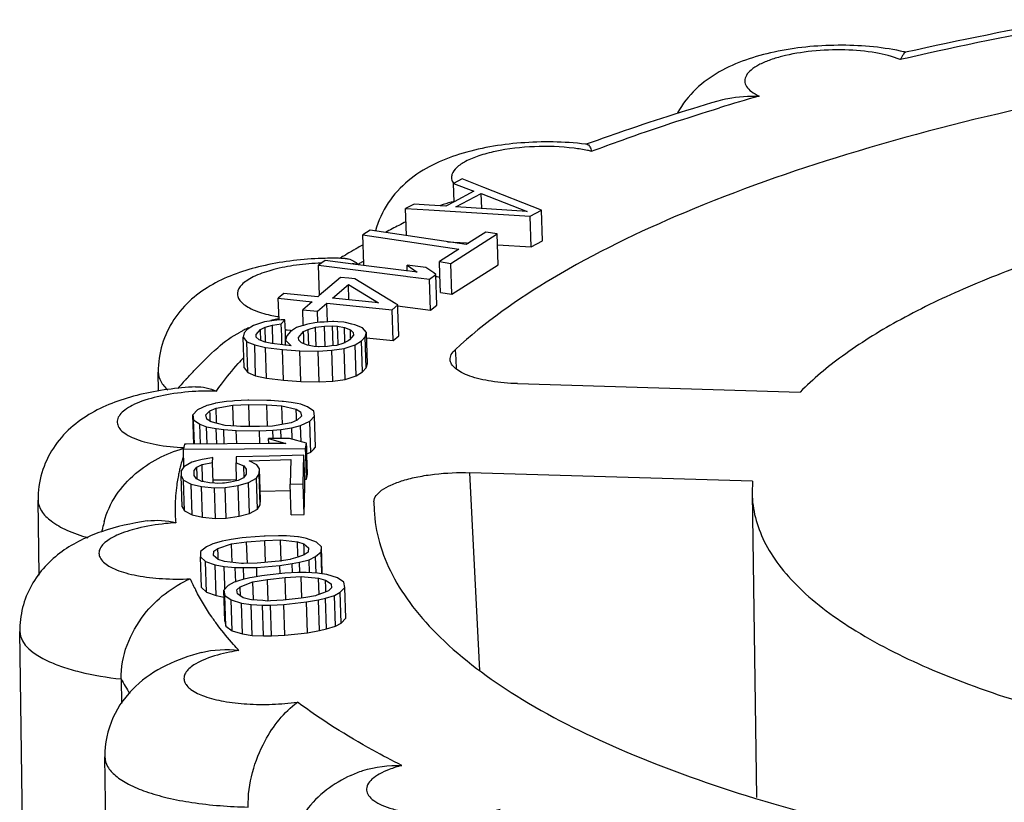
# Model space of a CAD drawing. Units: millimetres. Extents: x -78 to 3566, y -1784 to 2058.
# Drawn here: x 2614 to 2620, y -1591 to -1587 of the extents above; entities that cross this region are included whole.
import ezdxf

# ---------------------------------------------------------------- set-up
doc = ezdxf.new("R2010")
doc.units = ezdxf.units.MM
doc.header["$LTSCALE"] = 46.255
doc.layers.add('AT149_015_00_new_view_8_BL76', color=7, linetype='CONTINUOUS')

# ---------------------------------------------------------------- blocks, each defined once
blk = doc.blocks.new('AT149_015_00_NEW_VIEW_8_BL76', base_point=(1221.0649, 271.1232))
at = {"layer": 'AT149_015_00_new_view_8_BL76', "color": 7, "linetype": 'Continuous'}
for p, q in [((1214.0114, 278.3093), (1214.0149, 278.3106)), ((1213.2519, 278.0969), (1213.2001, 278.0696)), ((1213.2038, 277.9573), (1213.2001, 278.0696)), ((1213.2001, 278.0696), (1213.3251, 278.0212)), ((1213.3847, 278.0447), (1213.2519, 278.0969)), ((1213.3251, 278.0212), (1213.2038, 277.9573)), ((1213.2144, 277.9249), (1213.3697, 278.0066)), ((1213.3727, 277.915), (1213.3697, 278.0066)), ((1213.3697, 278.0066), (1213.651, 277.8977)), ((1213.7387, 277.9057), (1213.3847, 278.0447)), ((1212.9585, 277.9425), (1212.9067, 277.9152)), ((1213.0499, 277.9368), (1212.9585, 277.9425)), ((1213.1526, 277.9304), (1213.0499, 277.9368)), ((1213.2038, 277.9573), (1213.1526, 277.9304)), ((1212.9121, 277.7494), (1212.9067, 277.9152)), ((1212.9067, 277.9152), (1213.0481, 277.9068)), ((1213.0481, 277.9068), (1213.6696, 277.8694)), ((1213.651, 277.8977), (1213.2144, 277.9249)), ((1213.6696, 277.8694), (1213.7387, 277.9057)), ((1213.7448, 277.717), (1213.7387, 277.9057)), ((1213.6758, 277.6807), (1213.6696, 277.8694)), ((1212.6897, 277.783), (1212.6449, 277.7546)), ((1213.2778, 277.6942), (1212.6897, 277.783)), ((1213.1832, 277.5795), (1213.4675, 277.7594)), ((1213.3975, 277.77), (1213.2778, 277.6942)), ((1213.4675, 277.7594), (1213.3975, 277.77)), ((1213.4736, 277.5707), (1213.4675, 277.7594)), ((1212.6507, 277.5743), (1212.6449, 277.7546)), ((1212.6449, 277.7546), (1213.2329, 277.6658)), ((1213.164, 277.7114), (1213.2784, 277.7045)), ((1213.2784, 277.7045), (1213.2927, 277.7037)), ((1213.6758, 277.6807), (1213.7448, 277.717)), ((1213.2329, 277.6658), (1213.1584, 277.6187)), ((1213.4696, 277.693), (1213.6758, 277.6807)), ((1212.4138, 277.5967), (1212.3739, 277.5676)), ((1212.6159, 277.5712), (1212.4138, 277.5967)), ((1213.1584, 277.6187), (1213.1132, 277.59)), ((1213.1158, 277.512), (1213.1132, 277.59)), ((1213.1132, 277.59), (1213.1832, 277.5795)), ((1213.1894, 277.3907), (1213.1832, 277.5795)), ((1212.3799, 277.3836), (1212.3739, 277.5676)), ((1212.3739, 277.5676), (1212.9071, 277.5004)), ((1212.9114, 277.534), (1212.6159, 277.5712)), ((1212.651, 277.5659), (1212.6507, 277.5743)), ((1212.9167, 277.5333), (1212.9114, 277.534)), ((1213.0311, 277.5531), (1212.9156, 277.5676)), ((1212.9167, 277.5333), (1212.9156, 277.5676)), ((1212.9156, 277.5676), (1212.9768, 277.5258)), ((1212.9768, 277.5258), (1212.9167, 277.5333)), ((1213.0787, 277.5205), (1213.0311, 277.5531)), ((1213.0923, 277.5112), (1213.0787, 277.5205)), ((1213.1894, 277.3907), (1213.4736, 277.5707)), ((1212.5072, 277.4933), (1212.3776, 277.3817)), ((1212.5598, 277.4879), (1212.5072, 277.4933)), ((1212.5962, 277.4842), (1212.5598, 277.4879)), ((1212.8466, 277.332), (1212.5962, 277.4842)), ((1212.9071, 277.5004), (1212.9178, 277.4991)), ((1212.9178, 277.4991), (1213.0525, 277.4821)), ((1213.0525, 277.4821), (1213.0923, 277.5112)), ((1213.0586, 277.2934), (1213.0525, 277.4821)), ((1213.0905, 277.4995), (1213.0994, 277.4982)), ((1213.0984, 277.3225), (1213.0923, 277.5112)), ((1213.0994, 277.4982), (1213.1163, 277.4956)), ((1213.1193, 277.4013), (1213.1158, 277.512)), ((1212.1616, 277.3955), (1212.1271, 277.3658)), ((1212.3692, 277.3744), (1212.1616, 277.3955)), ((1212.4582, 277.3654), (1212.5559, 277.4496)), ((1212.559, 277.3551), (1212.5559, 277.4496)), ((1212.5559, 277.4496), (1212.74, 277.3367)), ((1213.1193, 277.4013), (1213.1894, 277.3907)), ((1212.1314, 277.2326), (1212.1271, 277.3658)), ((1212.1271, 277.3658), (1212.3347, 277.3447)), ((1212.3347, 277.3447), (1212.2772, 277.2952)), ((1212.3662, 277.2861), (1212.4237, 277.3357)), ((1212.3776, 277.3817), (1212.3692, 277.3744)), ((1212.4274, 277.2213), (1212.4237, 277.3357)), ((1212.4237, 277.3357), (1212.8241, 277.295)), ((1212.74, 277.3367), (1212.4582, 277.3654)), ((1212.2801, 277.207), (1212.2772, 277.2952)), ((1212.2772, 277.2952), (1212.3662, 277.2861)), ((1212.3684, 277.2183), (1212.3662, 277.2861)), ((1212.8241, 277.295), (1212.8586, 277.3247)), ((1212.8302, 277.1062), (1212.8241, 277.295)), ((1212.8586, 277.3247), (1212.8466, 277.332)), ((1212.8578, 277.3187), (1213.0586, 277.2934)), ((1212.8595, 277.2961), (1212.8586, 277.3247)), ((1212.8647, 277.1359), (1212.8595, 277.2961)), ((1213.0586, 277.2934), (1213.0984, 277.3225)), ((1212.0366, 277.2191), (1212.0064, 277.2093)), ((1212.043, 277.2211), (1212.0366, 277.2191)), ((1212.0868, 277.2275), (1212.043, 277.2211)), ((1212.1176, 277.232), (1212.0868, 277.2275)), ((1212.1445, 277.233), (1212.1176, 277.232)), ((1212.1679, 277.2338), (1212.1445, 277.233)), ((1212.1454, 277.2085), (1212.1679, 277.2338)), ((1212.1703, 277.1606), (1212.1679, 277.2338)), ((1212.3509, 277.2142), (1212.3071, 277.2079)), ((1212.3817, 277.2187), (1212.3509, 277.2142)), ((1212.4081, 277.2202), (1212.3817, 277.2187)), ((1212.4584, 277.223), (1212.4081, 277.2202)), ((1212.4671, 277.2235), (1212.4584, 277.223)), ((1212.4922, 277.2217), (1212.4671, 277.2235)), ((1212.5282, 277.2192), (1212.4922, 277.2217)), ((1212.5386, 277.2168), (1212.5282, 277.2192)), ((1212.5764, 277.208), (1212.5386, 277.2168)), ((1211.9188, 277.1546), (1211.9115, 277.1282)), ((1211.9368, 277.1748), (1211.9188, 277.1546)), ((1211.9746, 277.199), (1211.9368, 277.1748)), ((1212.0064, 277.2093), (1211.9746, 277.199)), ((1211.9906, 277.1441), (1212.0177, 277.1745)), ((1212.0177, 277.1745), (1212.0465, 277.1886)), ((1212.0186, 277.1451), (1212.0177, 277.1745)), ((1212.0465, 277.1886), (1212.0905, 277.2016)), ((1212.0494, 277.0973), (1212.0465, 277.1886)), ((1212.0905, 277.2016), (1212.1454, 277.2085)), ((1212.0942, 277.0891), (1212.0905, 277.2016)), ((1212.1477, 277.1353), (1212.1454, 277.2085)), ((1212.1699, 277.1733), (1212.182, 277.1721)), ((1212.1711, 277.136), (1212.1703, 277.1606)), ((1212.2009, 277.1616), (1212.1784, 277.1363)), ((1212.182, 277.1721), (1212.2018, 277.1701)), ((1212.2387, 277.1858), (1212.2009, 277.1616)), ((1212.2018, 277.1701), (1212.2125, 277.169)), ((1212.2705, 277.1961), (1212.2387, 277.1858)), ((1212.2502, 277.1258), (1212.2818, 277.1612)), ((1212.2803, 277.1992), (1212.2705, 277.1961)), ((1212.2803, 277.1992), (1212.2801, 277.207)), ((1212.3007, 277.2058), (1212.2803, 277.1992)), ((1212.2818, 277.1612), (1212.3106, 277.1753)), ((1212.2829, 277.1269), (1212.2818, 277.1612)), ((1212.3071, 277.2079), (1212.3007, 277.2058)), ((1212.3106, 277.1753), (1212.3546, 277.1884)), ((1212.3137, 277.0792), (1212.3106, 277.1753)), ((1212.3546, 277.1884), (1212.4095, 277.1953)), ((1212.3584, 277.071), (1212.3546, 277.1884)), ((1212.4095, 277.1953), (1212.4598, 277.1971)), ((1212.4135, 277.0696), (1212.4095, 277.1953)), ((1212.4637, 277.0765), (1212.4598, 277.1971)), ((1212.4598, 277.1971), (1212.4903, 277.1949)), ((1212.4938, 277.0891), (1212.4903, 277.1949)), ((1212.4903, 277.1949), (1212.5316, 277.1866)), ((1212.5343, 277.1036), (1212.5316, 277.1866)), ((1212.5316, 277.1866), (1212.5684, 277.1733)), ((1212.5695, 277.1391), (1212.5684, 277.1733)), ((1212.5684, 277.1733), (1212.5854, 277.156)), ((1212.5955, 277.2036), (1212.5764, 277.208)), ((1212.5854, 277.156), (1212.5872, 277.1397)), ((1212.643, 277.1842), (1212.5955, 277.2036)), ((1212.6663, 277.1556), (1212.643, 277.1842)), ((1212.659, 277.1293), (1212.6663, 277.1556)), ((1212.6724, 276.9669), (1212.6663, 277.1556)), ((1211.9176, 276.9395), (1211.9115, 277.1282)), ((1211.9115, 277.1282), (1211.9347, 277.0997)), ((1211.9347, 277.0997), (1211.9823, 277.0802)), ((1211.9409, 276.9109), (1211.9347, 277.0997)), ((1211.9923, 277.1279), (1211.9906, 277.1441)), ((1212.0093, 277.1106), (1211.9923, 277.1279)), ((1212.0461, 277.0972), (1212.0093, 277.1106)), ((1212.0191, 277.1288), (1212.0186, 277.1451)), ((1212.0197, 277.1109), (1212.0191, 277.1288)), ((1212.0199, 277.1067), (1212.0197, 277.1109)), ((1212.0558, 277.0953), (1212.0461, 277.0972)), ((1212.0874, 277.0889), (1212.0558, 277.0953)), ((1212.1486, 277.1092), (1212.1477, 277.1353)), ((1212.1495, 277.0807), (1212.1486, 277.1092)), ((1212.1784, 277.1363), (1212.1711, 277.1099)), ((1212.1719, 277.1099), (1212.1711, 277.136)), ((1212.1721, 277.0773), (1212.1711, 277.1099)), ((1212.1711, 277.1099), (1212.2051, 277.0752)), ((1212.2519, 277.1096), (1212.2502, 277.1258)), ((1212.2689, 277.0922), (1212.2519, 277.1096)), ((1212.2834, 277.1106), (1212.2829, 277.1269)), ((1212.284, 277.0927), (1212.2834, 277.1106)), ((1212.2842, 277.0867), (1212.284, 277.0927)), ((1212.5556, 277.1043), (1212.5268, 277.0902)), ((1212.5347, 277.0904), (1212.5343, 277.1036)), ((1212.5625, 277.112), (1212.5556, 277.1043)), ((1212.5872, 277.1397), (1212.5625, 277.112)), ((1212.5701, 277.1206), (1212.5695, 277.1391)), ((1212.5986, 277.0797), (1212.6365, 277.104)), ((1212.6365, 277.104), (1212.659, 277.1293)), ((1212.6426, 276.9152), (1212.6365, 277.104)), ((1212.6651, 276.9405), (1212.659, 277.1293)), ((1212.6674, 277.1228), (1212.8302, 277.1062)), ((1212.8302, 277.1062), (1212.8647, 277.1359)), ((1211.9823, 277.0802), (1212.0496, 277.0647)), ((1211.9884, 276.8915), (1211.9823, 277.0802)), ((1212.0496, 277.0647), (1212.152, 277.0521)), ((1212.0557, 276.876), (1212.0496, 277.0647)), ((1212.1557, 277.0799), (1212.0874, 277.0889)), ((1212.152, 277.0521), (1212.2589, 277.0446)), ((1212.1581, 276.8634), (1212.152, 277.0521)), ((1212.1669, 277.0784), (1212.1557, 277.0799)), ((1212.1746, 277.0774), (1212.1669, 277.0784)), ((1212.2051, 277.0752), (1212.1746, 277.0774)), ((1212.2589, 277.0446), (1212.3703, 277.0421)), ((1212.265, 276.8558), (1212.2589, 277.0446)), ((1212.3057, 277.0789), (1212.2689, 277.0922)), ((1212.347, 277.0706), (1212.3057, 277.0789)), ((1212.3722, 277.0688), (1212.347, 277.0706)), ((1212.3703, 277.0421), (1212.4557, 277.0468)), ((1212.3764, 276.8533), (1212.3703, 277.0421)), ((1212.3776, 277.0685), (1212.3722, 277.0688)), ((1212.4279, 277.0703), (1212.3776, 277.0685)), ((1212.4523, 277.0733), (1212.4279, 277.0703)), ((1212.4827, 277.0772), (1212.4523, 277.0733)), ((1212.4557, 277.0468), (1212.5303, 277.0577)), ((1212.4618, 276.8581), (1212.4557, 277.0468)), ((1212.5212, 277.0885), (1212.4827, 277.0772)), ((1212.4941, 277.0775), (1212.4938, 277.0891)), ((1212.5268, 277.0902), (1212.5212, 277.0885)), ((1212.5303, 277.0577), (1212.5986, 277.0797)), ((1212.5364, 276.8689), (1212.5303, 277.0577)), ((1212.6048, 276.891), (1212.5986, 277.0797)), ((1211.3938, 276.7958), (1211.3922, 276.9135)), ((1211.9176, 276.9395), (1211.9409, 276.9109)), ((1212.6048, 276.891), (1212.6426, 276.9152)), ((1212.6426, 276.9152), (1212.6651, 276.9405)), ((1212.6651, 276.9405), (1212.6724, 276.9669)), ((1211.9409, 276.9109), (1211.9884, 276.8915)), ((1211.9884, 276.8915), (1212.0557, 276.876)), ((1212.0557, 276.876), (1212.1581, 276.8634)), ((1212.1581, 276.8634), (1212.265, 276.8558)), ((1212.265, 276.8558), (1212.3764, 276.8533)), ((1212.3764, 276.8533), (1212.4618, 276.8581)), ((1212.4618, 276.8581), (1212.5364, 276.8689)), ((1212.5364, 276.8689), (1212.6048, 276.891)), ((1213.5911, 276.8427), (1215.3227, 276.7907)), ((1211.8092, 276.7324), (1211.7421, 276.7229)), ((1211.8467, 276.7359), (1211.8092, 276.7324)), ((1211.8587, 276.737), (1211.8467, 276.7359)), ((1211.9397, 276.7412), (1211.8587, 276.737)), ((1211.9462, 276.7411), (1211.9397, 276.7412)), ((1212.057, 276.7397), (1211.9462, 276.7411)), ((1212.0822, 276.7394), (1212.057, 276.7397)), ((1212.1517, 276.7338), (1212.0822, 276.7394)), ((1212.1594, 276.7332), (1212.1517, 276.7338)), ((1212.2049, 276.7275), (1212.1594, 276.7332)), ((1211.6315, 276.6828), (1211.604, 276.652)), ((1211.6887, 276.708), (1211.6315, 276.6828)), ((1211.6832, 276.651), (1211.7087, 276.6766)), ((1211.6991, 276.7109), (1211.6887, 276.708)), ((1211.7378, 276.7217), (1211.6991, 276.7109)), ((1211.7087, 276.6766), (1211.7462, 276.6917)), ((1211.7095, 276.6518), (1211.7087, 276.6766)), ((1211.7421, 276.7229), (1211.7378, 276.7217)), ((1211.7462, 276.6917), (1211.8489, 276.7112)), ((1211.7489, 276.6102), (1211.7462, 276.6917)), ((1211.8489, 276.7112), (1211.9458, 276.7152)), ((1211.8531, 276.5838), (1211.8489, 276.7112)), ((1211.9502, 276.5802), (1211.9458, 276.7152)), ((1211.9458, 276.7152), (1212.0566, 276.7138)), ((1212.0609, 276.5817), (1212.0566, 276.7138)), ((1212.0566, 276.7138), (1212.1496, 276.7074)), ((1212.1533, 276.593), (1212.1496, 276.7074)), ((1212.1496, 276.7074), (1212.2368, 276.6856)), ((1212.2433, 276.7203), (1212.2049, 276.7275)), ((1212.2382, 276.6427), (1212.2368, 276.6856)), ((1212.2368, 276.6856), (1212.2626, 276.6697)), ((1212.2643, 276.7164), (1212.2433, 276.7203)), ((1212.2785, 276.7109), (1212.2643, 276.7164)), ((1212.306, 276.7003), (1212.2785, 276.7109)), ((1212.3437, 276.6739), (1212.306, 276.7003)), ((1212.3479, 276.6427), (1212.3437, 276.6739)), ((1211.6099, 276.4725), (1211.604, 276.652)), ((1211.604, 276.652), (1211.6082, 276.6208)), ((1211.613, 276.4725), (1211.6082, 276.6208)), ((1211.6082, 276.6208), (1211.646, 276.5944)), ((1211.6893, 276.625), (1211.6832, 276.651)), ((1211.7089, 276.6129), (1211.6893, 276.625)), ((1211.7151, 276.6091), (1211.7089, 276.6129)), ((1211.7104, 276.6256), (1211.7095, 276.6518)), ((1211.7109, 276.6089), (1211.7104, 276.6256)), ((1211.7492, 276.6005), (1211.7489, 276.6102)), ((1212.2432, 276.618), (1212.2057, 276.6029)), ((1212.239, 276.6179), (1212.2382, 276.6427)), ((1212.2687, 276.6437), (1212.2432, 276.618)), ((1212.2626, 276.6697), (1212.2687, 276.6437)), ((1212.2632, 276.5867), (1212.3204, 276.6119)), ((1212.3204, 276.6119), (1212.3479, 276.6427)), ((1212.3247, 276.4781), (1212.3204, 276.6119)), ((1212.354, 276.4539), (1212.3479, 276.6427)), ((1211.6499, 276.4728), (1211.646, 276.5944)), ((1211.646, 276.5944), (1211.6876, 276.5783)), ((1211.691, 276.4731), (1211.6876, 276.5783)), ((1211.6876, 276.5783), (1211.747, 276.5672)), ((1211.755, 276.5991), (1211.7151, 276.6091)), ((1211.7501, 276.4735), (1211.747, 276.5672)), ((1211.747, 276.5672), (1211.7926, 276.5614)), ((1211.8023, 276.5872), (1211.755, 276.5991)), ((1211.7954, 276.4738), (1211.7926, 276.5614)), ((1211.7926, 276.5614), (1211.8697, 276.5553)), ((1211.8716, 276.5825), (1211.8023, 276.5872)), ((1211.8724, 276.4743), (1211.8697, 276.5553)), ((1211.8697, 276.5553), (1212.0122, 276.5535)), ((1211.8953, 276.5809), (1211.8716, 276.5825)), ((1212.0061, 276.5795), (1211.8953, 276.5809)), ((1212.0111, 276.5797), (1212.0061, 276.5795)), ((1212.0922, 276.583), (1212.0111, 276.5797)), ((1212.0122, 276.5535), (1212.0932, 276.5577)), ((1212.0147, 276.4753), (1212.0122, 276.5535)), ((1212.103, 276.5835), (1212.0922, 276.583)), ((1212.0932, 276.5577), (1212.1427, 276.5622)), ((1212.0949, 276.5076), (1212.0932, 276.5577)), ((1212.1374, 276.59), (1212.103, 276.5835)), ((1212.2057, 276.6029), (1212.1374, 276.59)), ((1212.1427, 276.5622), (1212.2099, 276.5718)), ((1212.1445, 276.5072), (1212.1427, 276.5622)), ((1212.2099, 276.5718), (1212.2632, 276.5867)), ((1212.2119, 276.5081), (1212.2099, 276.5718)), ((1212.2664, 276.487), (1212.2632, 276.5867)), ((1212.195, 276.5076), (1212.0677, 276.5067)), ((1212.0687, 276.4757), (1212.0677, 276.5067)), ((1212.0677, 276.5067), (1212.1729, 276.4764)), ((1212.3002, 276.4773), (1212.195, 276.5076)), ((1212.2121, 276.5026), (1212.2119, 276.5081)), ((1211.5484, 276.4531), (1211.546, 276.4411)), ((1211.546, 276.4411), (1212.294, 276.4463)), ((1211.5494, 276.3341), (1211.546, 276.4411)), ((1211.5522, 276.4721), (1211.5484, 276.4531)), ((1211.5625, 276.4722), (1211.5522, 276.4721)), ((1212.0679, 276.4757), (1211.5625, 276.4722)), ((1212.1729, 276.4764), (1212.0679, 276.4757)), ((1212.294, 276.4463), (1212.3002, 276.4773)), ((1212.2953, 276.4053), (1212.294, 276.4463)), ((1212.3012, 276.4466), (1212.3002, 276.4773)), ((1212.3025, 276.4055), (1212.3012, 276.4466)), ((1212.3265, 276.4231), (1212.3247, 276.4781)), ((1212.3265, 276.4231), (1212.3417, 276.4402)), ((1212.3417, 276.4402), (1212.354, 276.4539)), ((1211.6532, 276.376), (1211.619, 276.3669)), ((1211.6616, 276.3783), (1211.6532, 276.376)), ((1211.7193, 276.3891), (1211.6616, 276.3783)), ((1211.7256, 276.3902), (1211.7193, 276.3891)), ((1211.7249, 276.3593), (1211.7256, 276.3902)), ((1211.8692, 276.394), (1211.8683, 276.358)), ((1212.0711, 276.3993), (1211.8692, 276.394)), ((1211.9483, 276.3704), (1212.2035, 276.3771)), ((1211.9955, 276.3459), (1211.9483, 276.3704)), ((1212.2838, 276.4049), (1212.0711, 276.3993)), ((1212.2035, 276.3771), (1212.1999, 276.2277)), ((1212.2797, 276.2298), (1212.2838, 276.4049)), ((1212.2886, 276.2572), (1212.2838, 276.4049)), ((1212.3001, 276.2576), (1212.2953, 276.4053)), ((1212.3023, 276.4125), (1212.3265, 276.4231)), ((1212.3063, 276.2886), (1212.3025, 276.4055)), ((1211.5489, 276.3341), (1211.5324, 276.3079)), ((1211.5974, 276.3611), (1211.5489, 276.3341)), ((1211.619, 276.3669), (1211.5974, 276.3611)), ((1211.6114, 276.2791), (1211.6121, 276.31)), ((1211.6121, 276.31), (1211.6286, 276.3311)), ((1211.6286, 276.3311), (1211.6608, 276.3474)), ((1211.6302, 276.2797), (1211.6286, 276.3311)), ((1211.6608, 276.3474), (1211.7249, 276.3593)), ((1211.6637, 276.2601), (1211.6608, 276.3474)), ((1211.7289, 276.236), (1211.7249, 276.3593)), ((1211.8718, 276.2499), (1211.8683, 276.358)), ((1211.8683, 276.358), (1211.9157, 276.3386)), ((1211.9163, 276.3179), (1211.9157, 276.3386)), ((1211.9157, 276.3386), (1211.9311, 276.3184)), ((1211.9173, 276.2871), (1211.9163, 276.3179)), ((1211.9311, 276.3184), (1211.9304, 276.2875)), ((1212.0109, 276.3205), (1211.9955, 276.3459)), ((1212.0101, 276.2896), (1212.0109, 276.3205)), ((1212.017, 276.1318), (1212.0109, 276.3205)), ((1211.5324, 276.3079), (1211.5316, 276.277)), ((1211.5378, 276.0883), (1211.5316, 276.277)), ((1211.5316, 276.277), (1211.547, 276.2517)), ((1211.5531, 276.0629), (1211.547, 276.2517)), ((1211.547, 276.2517), (1211.5942, 276.2272)), ((1211.6268, 276.2589), (1211.6114, 276.2791)), ((1211.6584, 276.2443), (1211.6268, 276.2589)), ((1211.6309, 276.2591), (1211.6302, 276.2797)), ((1211.6642, 276.2445), (1211.6637, 276.2601)), ((1211.73, 276.2536), (1211.7535, 276.2538)), ((1211.7535, 276.2538), (1211.7854, 276.254)), ((1211.7854, 276.254), (1211.8335, 276.2543)), ((1211.8335, 276.2543), (1211.8716, 276.2546)), ((1211.8817, 276.2502), (1211.8719, 276.2478)), ((1211.9139, 276.2665), (1211.8817, 276.2502)), ((1211.9304, 276.2875), (1211.9139, 276.2665)), ((1211.9178, 276.2715), (1211.9173, 276.2871)), ((1211.9451, 276.2364), (1211.9936, 276.2634)), ((1211.9936, 276.2634), (1212.0101, 276.2896)), ((1211.9997, 276.0747), (1211.9936, 276.2634)), ((1212.0162, 276.1009), (1212.0101, 276.2896)), ((1212.2886, 276.2575), (1212.3001, 276.2576)), ((1212.29, 276.2162), (1212.2886, 276.2572)), ((1212.3001, 276.2576), (1212.3063, 276.2886)), ((1215.0315, 276.2452), (1213.2999, 276.2972)), ((1211.6003, 276.0384), (1211.5942, 276.2272)), ((1211.5942, 276.2272), (1211.6576, 276.2134)), ((1211.6637, 276.0247), (1211.6576, 276.2134)), ((1211.6576, 276.2134), (1211.7371, 276.2052)), ((1211.6633, 276.2434), (1211.6584, 276.2443)), ((1211.706, 276.2353), (1211.6633, 276.2434)), ((1211.7394, 276.2326), (1211.706, 276.2353)), ((1211.7371, 276.2052), (1211.8009, 276.2069)), ((1211.7432, 276.0165), (1211.7371, 276.2052)), ((1211.7537, 276.2314), (1211.7394, 276.2326)), ((1211.7856, 276.2322), (1211.7537, 276.2314)), ((1211.7973, 276.2338), (1211.7856, 276.2322)), ((1211.8336, 276.2386), (1211.7973, 276.2338)), ((1211.8009, 276.2069), (1211.8809, 276.2193)), ((1211.807, 276.0181), (1211.8009, 276.2069)), ((1211.8719, 276.2478), (1211.8336, 276.2386)), ((1211.8809, 276.2193), (1211.9451, 276.2364)), ((1211.887, 276.0305), (1211.8809, 276.2193)), ((1211.9512, 276.0477), (1211.9451, 276.2364)), ((1212.0153, 276.1832), (1212.2012, 276.1881)), ((1212.1999, 276.2277), (1212.2797, 276.2298)), ((1212.206, 276.0389), (1212.1999, 276.2277)), ((1212.2858, 276.041), (1212.2797, 276.2298)), ((1212.2858, 276.041), (1212.29, 276.2162)), ((1215.0315, 276.2452), (1215.0284, 276.1712)), ((1210.6622, 275.6701), (1210.6558, 276.1285)), ((1212.0162, 276.1009), (1212.017, 276.1318)), ((1215.0283, 276.1717), (1215.0542, 274.3071)), ((1211.5378, 276.0883), (1211.5531, 276.0629)), ((1211.9512, 276.0477), (1211.9997, 276.0747)), ((1211.9997, 276.0747), (1212.0162, 276.1009)), ((1212.7123, 276.1184), (1212.7135, 276.0685)), ((1211.5531, 276.0629), (1211.6003, 276.0384)), ((1211.6003, 276.0384), (1211.6637, 276.0247)), ((1211.6637, 276.0247), (1211.7432, 276.0165)), ((1211.7432, 276.0165), (1211.807, 276.0181)), ((1211.807, 276.0181), (1211.887, 276.0305)), ((1211.887, 276.0305), (1211.9512, 276.0477)), ((1212.206, 276.0389), (1212.2858, 276.041)), ((1211.8374, 275.8874), (1211.8289, 275.8861)), ((1211.9051, 275.8976), (1211.8374, 275.8874)), ((1211.9312, 275.8997), (1211.9051, 275.8976)), ((1212.0414, 275.9088), (1211.9312, 275.8997)), ((1212.0468, 275.9092), (1212.0414, 275.9088)), ((1212.1281, 275.9107), (1212.0468, 275.9092)), ((1212.1411, 275.9104), (1212.1281, 275.9107)), ((1212.1778, 275.9096), (1212.1411, 275.9104)), ((1212.2458, 275.9047), (1212.1778, 275.9096)), ((1212.2511, 275.9036), (1212.2458, 275.9047)), ((1212.291, 275.8955), (1212.2511, 275.9036)), ((1212.3005, 275.8936), (1212.291, 275.8955)), ((1212.3602, 275.8724), (1212.3005, 275.8936)), ((1211.6864, 275.8431), (1211.6516, 275.8142)), ((1211.7136, 275.8561), (1211.6864, 275.8431)), ((1211.7262, 275.862), (1211.7136, 275.8561)), ((1211.7478, 275.8677), (1211.7262, 275.862)), ((1211.7328, 275.8156), (1211.7569, 275.8333)), ((1211.7842, 275.8772), (1211.7478, 275.8677)), ((1211.7569, 275.8333), (1211.8414, 275.8611)), ((1211.7582, 275.7902), (1211.7569, 275.8333)), ((1211.8289, 275.8861), (1211.7842, 275.8772)), ((1211.8414, 275.8611), (1211.9333, 275.8738)), ((1211.845, 275.7474), (1211.8414, 275.8611)), ((1211.9333, 275.8738), (1212.0436, 275.8829)), ((1211.9376, 275.742), (1211.9333, 275.8738)), ((1212.0436, 275.8829), (1212.1405, 275.8856)), ((1212.0479, 275.7477), (1212.0436, 275.8829)), ((1212.1448, 275.7538), (1212.1405, 275.8856)), ((1212.1405, 275.8856), (1212.245, 275.8734)), ((1212.2476, 275.792), (1212.245, 275.8734)), ((1212.245, 275.8734), (1212.2839, 275.8609)), ((1212.2847, 275.8363), (1212.2839, 275.8609)), ((1212.2839, 275.8609), (1212.3121, 275.8372)), ((1212.2856, 275.8101), (1212.2847, 275.8363)), ((1212.3121, 275.8372), (1212.3089, 275.8108)), ((1212.3909, 275.8436), (1212.3602, 275.8724)), ((1212.3901, 275.8123), (1212.3909, 275.8436)), ((1212.3961, 275.6832), (1212.3909, 275.8436)), ((1211.6516, 275.8142), (1211.6508, 275.7828)), ((1211.6569, 275.5941), (1211.6508, 275.7828)), ((1211.6508, 275.7828), (1211.6815, 275.7541)), ((1211.7296, 275.7893), (1211.7328, 275.8156)), ((1211.7578, 275.7655), (1211.7296, 275.7893)), ((1211.759, 275.7656), (1211.7582, 275.7902)), ((1212.2041, 275.7666), (1212.2003, 275.7654)), ((1212.2472, 275.7808), (1212.2041, 275.7666)), ((1212.2848, 275.7932), (1212.2472, 275.7808)), ((1212.248, 275.7811), (1212.2476, 275.792)), ((1212.2911, 275.7978), (1212.2848, 275.7932)), ((1212.2861, 275.7932), (1212.2856, 275.8101)), ((1212.3089, 275.8108), (1212.2911, 275.7978)), ((1212.3155, 275.7644), (1212.3553, 275.7833)), ((1212.3553, 275.7833), (1212.3901, 275.8123)), ((1212.3586, 275.682), (1212.3553, 275.7833)), ((1212.3943, 275.6831), (1212.3901, 275.8123)), ((1211.6876, 275.5653), (1211.6815, 275.7541)), ((1211.6815, 275.7541), (1211.7412, 275.7329)), ((1211.7473, 275.5441), (1211.7412, 275.7329)), ((1211.7412, 275.7329), (1211.7959, 275.7217)), ((1211.7967, 275.7531), (1211.7578, 275.7655)), ((1211.7997, 275.6057), (1211.7959, 275.7217)), ((1211.7959, 275.7217), (1211.8639, 275.7169)), ((1211.8672, 275.7448), (1211.7967, 275.7531)), ((1211.8668, 275.6265), (1211.8639, 275.7169)), ((1211.8639, 275.7169), (1211.9136, 275.7158)), ((1211.9012, 275.7408), (1211.8672, 275.7448)), ((1211.9129, 275.7411), (1211.9012, 275.7408)), ((1211.9981, 275.7436), (1211.9129, 275.7411)), ((1211.9136, 275.7158), (1211.9948, 275.7172)), ((1211.9157, 275.6515), (1211.9136, 275.7158)), ((1211.9948, 275.7172), (1212.1366, 275.7289)), ((1211.9965, 275.6651), (1211.9948, 275.7172)), ((1212.1084, 275.7526), (1211.9981, 275.7436)), ((1212.1328, 275.756), (1212.1084, 275.7526)), ((1212.2003, 275.7654), (1212.1328, 275.756)), ((1212.1366, 275.7289), (1212.2128, 275.7403)), ((1212.1381, 275.6805), (1212.1366, 275.7289)), ((1212.2128, 275.7403), (1212.2575, 275.7492)), ((1212.2146, 275.684), (1212.2128, 275.7403)), ((1212.2575, 275.7492), (1212.3155, 275.7644)), ((1212.2596, 275.6854), (1212.2575, 275.7492)), ((1212.3181, 275.6859), (1212.3155, 275.7644)), ((1211.9532, 275.6527), (1211.9105, 275.6427)), ((1211.916, 275.6429), (1211.9157, 275.6515)), ((1211.9669, 275.6552), (1211.9532, 275.6527)), ((1212.0269, 275.6661), (1211.9669, 275.6552)), ((1211.9967, 275.6606), (1211.9965, 275.6651)), ((1212.0582, 275.6695), (1212.0269, 275.6661)), ((1212.1663, 275.6814), (1212.0582, 275.6695)), ((1212.061, 275.6433), (1212.1695, 275.6552)), ((1212.2475, 275.685), (1212.1663, 275.6814)), ((1212.1695, 275.6552), (1212.2661, 275.6606)), ((1212.174, 275.5167), (1212.1695, 275.6552)), ((1212.266, 275.6851), (1212.2475, 275.685)), ((1212.2977, 275.6852), (1212.266, 275.6851)), ((1212.2704, 275.5282), (1212.2661, 275.6606)), ((1212.2661, 275.6606), (1212.374, 275.6512)), ((1212.3671, 275.6822), (1212.2977, 275.6852)), ((1212.3788, 275.6803), (1212.3671, 275.6822)), ((1212.3772, 275.5514), (1212.374, 275.6512)), ((1212.374, 275.6512), (1212.4161, 275.6399)), ((1212.4248, 275.6727), (1212.3788, 275.6803)), ((1212.3944, 275.6777), (1212.3943, 275.6831)), ((1212.3963, 275.6774), (1212.3961, 275.6832)), ((1212.4898, 275.6533), (1212.4248, 275.6727)), ((1212.5277, 275.6257), (1212.4898, 275.6533)), ((1211.6569, 275.5941), (1211.6876, 275.5653)), ((1211.8206, 275.6063), (1211.7928, 275.5768)), ((1211.8004, 275.5848), (1211.7997, 275.6057)), ((1211.8559, 275.6261), (1211.8206, 275.6063)), ((1211.8829, 275.6343), (1211.8559, 275.6261)), ((1211.8739, 275.5804), (1211.8938, 275.5985)), ((1211.9105, 275.6427), (1211.8829, 275.6343)), ((1211.8938, 275.5985), (1211.9718, 275.6282)), ((1211.8943, 275.5811), (1211.8938, 275.5985)), ((1211.9718, 275.6282), (1212.061, 275.6433)), ((1211.9753, 275.5209), (1211.9718, 275.6282)), ((1212.0653, 275.511), (1212.061, 275.6433)), ((1212.4177, 275.5898), (1212.4161, 275.6399)), ((1212.4161, 275.6399), (1212.4502, 275.6172)), ((1212.4183, 275.5724), (1212.4177, 275.5898)), ((1212.4533, 275.591), (1212.4404, 275.5792)), ((1212.4502, 275.6172), (1212.4533, 275.591)), ((1212.5066, 275.565), (1212.5345, 275.5946)), ((1212.5345, 275.5946), (1212.5277, 275.6257)), ((1212.5406, 275.4059), (1212.5345, 275.5946)), ((1211.6876, 275.5653), (1211.7473, 275.5441)), ((1211.7473, 275.5441), (1211.7846, 275.5366)), ((1211.7846, 275.5366), (1211.7941, 275.5346)), ((1211.7989, 275.388), (1211.7928, 275.5768)), ((1211.7928, 275.5768), (1211.7996, 275.5457)), ((1211.8057, 275.357), (1211.7996, 275.5457)), ((1211.7996, 275.5457), (1211.8374, 275.5181)), ((1211.8771, 275.5542), (1211.8739, 275.5804)), ((1211.9112, 275.5315), (1211.8771, 275.5542)), ((1211.8952, 275.5548), (1211.8943, 275.5811)), ((1211.8956, 275.5419), (1211.8952, 275.5548)), ((1211.9533, 275.5202), (1211.9112, 275.5315)), ((1212.2662, 275.528), (1212.1578, 275.5161)), ((1212.2957, 275.533), (1212.2662, 275.528)), ((1212.3555, 275.5431), (1212.2957, 275.533)), ((1212.3636, 275.5462), (1212.3555, 275.5431)), ((1212.4042, 275.5617), (1212.3636, 275.5462)), ((1212.3741, 275.5187), (1212.4168, 275.5287)), ((1212.4335, 275.5729), (1212.4042, 275.5617)), ((1212.4168, 275.5287), (1212.4713, 275.5453)), ((1212.4229, 275.3399), (1212.4168, 275.5287)), ((1212.4185, 275.5672), (1212.4183, 275.5724)), ((1212.4404, 275.5792), (1212.4335, 275.5729)), ((1212.4713, 275.5453), (1212.5066, 275.565)), ((1212.4775, 275.3565), (1212.4713, 275.5453)), ((1212.5128, 275.3763), (1212.5066, 275.565)), ((1211.8436, 275.3293), (1211.8374, 275.5181)), ((1211.8374, 275.5181), (1211.9025, 275.4987)), ((1211.9086, 275.31), (1211.9025, 275.4987)), ((1211.9025, 275.4987), (1211.9602, 275.4891)), ((1211.9628, 275.5194), (1211.9533, 275.5202)), ((1211.9663, 275.3004), (1211.9602, 275.4891)), ((1211.9602, 275.4891), (1212.0296, 275.4862)), ((1212.0319, 275.5134), (1211.9628, 275.5194)), ((1212.0296, 275.4862), (1212.0798, 275.4864)), ((1212.0357, 275.2974), (1212.0296, 275.4862)), ((1212.0612, 275.5108), (1212.0319, 275.5134)), ((1212.0784, 275.5118), (1212.0612, 275.5108)), ((1212.1578, 275.5161), (1212.0784, 275.5118)), ((1212.0798, 275.4864), (1212.1609, 275.49)), ((1212.0859, 275.2976), (1212.0798, 275.4864)), ((1212.1609, 275.49), (1212.3004, 275.5053)), ((1212.1671, 275.3012), (1212.1609, 275.49)), ((1212.3004, 275.5053), (1212.3741, 275.5187)), ((1212.3065, 275.3165), (1212.3004, 275.5053)), ((1212.3802, 275.3299), (1212.3741, 275.5187)), ((1212.5128, 275.3763), (1212.5406, 275.4059)), ((1211.7989, 275.388), (1211.8057, 275.357)), ((1211.8057, 275.357), (1211.8436, 275.3293)), ((1212.4229, 275.3399), (1212.4775, 275.3565)), ((1212.4775, 275.3565), (1212.5128, 275.3763)), ((1210.6625, 266.8184), (1210.5442, 275.3248)), ((1211.8436, 275.3293), (1211.9086, 275.31)), ((1211.9086, 275.31), (1211.9663, 275.3004)), ((1211.9663, 275.3004), (1212.0357, 275.2974)), ((1212.0357, 275.2974), (1212.0859, 275.2976)), ((1212.0859, 275.2976), (1212.1671, 275.3012)), ((1212.1671, 275.3012), (1212.3065, 275.3165)), ((1212.3065, 275.3165), (1212.3802, 275.3299)), ((1212.3802, 275.3299), (1212.4229, 275.3399)), ((1211.1641, 275.0337), (1211.1665, 274.8836)), ((1211.1826, 266.0876), (1211.0648, 274.5572))]:
    blk.add_line(p, q, dxfattribs=at)
at = {"layer": 'AT149_015_00_new_view_8_BL76', "color": 9, "linetype": 'Continuous'}
for p, q in [((1212.6374, 277.5867), (1212.6481, 277.5935)), ((1213.2099, 277.0506), (1213.2134, 276.9918)), ((1213.2134, 276.9918), (1213.2168, 276.932)), ((1211.3922, 276.9135), (1211.3922, 276.9135)), ((1213.3612, 275.085), (1213.2999, 276.2972)), ((1210.6558, 276.1285), (1210.6558, 276.1285))]:
    blk.add_line(p, q, dxfattribs=at)
at = {"layer": 'AT149_015_00_new_view_8_BL76', "color": 7, "linetype": 'Continuous'}
for centre, radius, start, end in [((1220.6232, 258.134), 21.2545, 99.9005, 102.65179), ((1215.6545, 277.5345), 1.3746, 76.73841, 78.10877), ((1213.7989, 276.5888), 1.7336, 82.81839, 83.09461), ((1213.3747, 277.2063), 0.7709, 104.22889, 109.22306), ((1213.3898, 277.1493), 0.8298, 103.38891, 104.27793), ((1216.3778, 271.0545), 7.6159, 117.09556, 117.46098), ((1216.26, 271.2806), 7.361, 117.45899, 118.17923), ((1215.7377, 272.2189), 6.2869, 120.24993, 120.71513), ((1215.8026, 272.1078), 6.4156, 120.0146, 120.25071), ((1215.8448, 272.0348), 6.5, 119.80104, 120.01464), ((1215.8944, 271.9481), 6.5999, 119.48588, 119.80078), ((1212.4646, 275.5158), 2.0949, 91.40531, 92.53963), ((1212.4644, 275.5264), 2.0843, 89.81025, 91.40683), ((1212.4645, 275.5494), 2.0612, 88.90094, 89.80934), ((1215.6723, 272.3291), 6.1588, 120.71588, 120.96492), ((1212.465, 275.5736), 2.0371, 88.01431, 88.9013), ((1212.3152, 276.2728), 0.9842, 101.61055, 103.78242), ((1212.3241, 276.2304), 1.0275, 100.80824, 101.62005), ((1212.234, 276.5105), 0.7323, 116.2581, 117.78069), ((1212.2437, 276.4908), 0.7543, 114.14383, 116.25375), ((1212.2526, 276.4711), 0.7759, 113.20402, 114.14918), ((1213.6424, 274.9613), 2.8231, 137.37191, 139.01695), ((1212.614, 275.5942), 1.6047, 166.85652, 167.68962), ((1212.6262, 275.5913), 1.6172, 165.48925, 166.85545)]:
    blk.add_arc(centre, radius, start, end, dxfattribs=at)
at = {"layer": 'AT149_015_00_new_view_8_BL76', "color": 9, "linetype": 'Continuous'}
for centre, radius, start, end in [((1220.5548, 258.866), 20.4892, 100.06877, 102.9112), ((1220.2239, 260.3395), 18.9789, 102.93148, 103.0598), ((1219.203, 264.2187), 14.967, 106.0241, 106.99106), ((1212.4493, 275.9891), 1.5935, 92.05994, 92.79692), ((1212.4661, 276.2856), 1.2964, 83.35294, 84.95625), ((1215.3745, 273.2595), 5.1202, 122.31479, 122.59709), ((1212.3031, 278.2617), 1.0244, 259.70071, 260.21487), ((1213.6322, 275.4284), 2.3301, 137.53417, 138.71715), ((1211.7128, 275.2111), 1.5865, 88.73246, 93.25113), ((1212.6356, 276.0567), 1.1427, 163.84365, 165.76026), ((1212.6575, 276.0504), 1.1655, 163.04822, 163.84709), ((1212.5903, 276.0676), 1.0961, 167.2692, 168.83271), ((1212.6103, 276.0631), 1.1167, 165.76227, 167.26906), ((1212.5585, 276.0736), 1.0637, 169.82219, 172.08549), ((1212.5752, 276.0707), 1.0807, 168.83424, 169.82515), ((1212.527, 276.0777), 1.0319, 172.0716, 179.37062), ((1212.51, 276.0784), 1.015, 179.39782, 184.96248), ((1212.7568, 276.1587), 1.2756, 203.63199, 207.13203), ((1212.5048, 275.7743), 1.5317, 208.91625, 212.78322)]:
    blk.add_arc(centre, radius, start, end, dxfattribs=at)
at = {"layer": 'AT149_015_00_new_view_8_BL76', "color": 7, "linetype": 'Continuous'}
for points, knots in [([(1215.9377, 278.8797), (1215.8121, 278.9061), (1215.5516, 278.9265), (1215.2309, 278.8955), (1214.9885, 278.8299), (1214.824, 278.7574), (1214.6773, 278.6516), (1214.6011, 278.5551), (1214.5712, 278.5014)], [0, 0, 0, 0, 0.257017, 0.51882, 0.641076, 0.758388, 0.876899, 1, 1, 1, 1]), ([(1215.9679, 278.8725), (1215.9656, 278.872), (1215.9607, 278.8676), (1215.9497, 278.8527), (1215.9416, 278.8383), (1215.9353, 278.8276)], [0, 0, 0, 0, 0.124685, 0.332153, 1, 1, 1, 1]), ([(1214.8198, 278.5753), (1214.8396, 278.5811), (1214.9221, 278.601), (1215.0075, 278.6058), (1215.0715, 278.6042)], [0, 0, 0, 0, 0.244399, 1, 1, 1, 1]), ([(1216.7566, 278.5457), (1216.3698, 278.4605), (1215.6446, 278.2747), (1214.6538, 277.9266), (1213.843, 277.5343), (1213.3907, 277.2182), (1213.2099, 277.0506)], [0, 0, 0, 0, 0.305856, 0.577508, 0.809665, 1, 1, 1, 1]), ([(1214.0149, 278.3106), (1214.0794, 278.3341), (1214.3456, 278.4286), (1214.6148, 278.5145), (1214.8198, 278.5753)], [0, 0, 0, 0, 0.242925, 1, 1, 1, 1]), ([(1214.0073, 278.3098), (1213.8764, 278.3257), (1213.6156, 278.3287), (1213.2989, 278.2762), (1213.0691, 278.1872), (1212.9165, 278.0905), (1212.7909, 277.9543), (1212.7382, 277.8391), (1212.7219, 277.7783)], [0, 0, 0, 0, 0.26311, 0.517083, 0.635115, 0.752661, 0.87443, 1, 1, 1, 1]), ([(1214.0156, 278.3088), (1214.017, 278.3086), (1214.0227, 278.3072), (1214.0275, 278.3032), (1214.0303, 278.2997)], [0, 0, 0, 0, 0.230057, 1, 1, 1, 1]), ([(1214.0303, 278.2997), (1214.0319, 278.2977), (1214.0388, 278.2874), (1214.0424, 278.2753), (1214.0444, 278.2657)], [0, 0, 0, 0, 0.207389, 1, 1, 1, 1]), ([(1212.3718, 277.6086), (1212.2556, 277.6035), (1212.0849, 277.5824), (1211.8701, 277.5203), (1211.7234, 277.455), (1211.5906, 277.3631), (1211.4806, 277.2388), (1211.4075, 277.0848), (1211.3914, 276.9705), (1211.3922, 276.9135)], [0, 0, 0, 0, 0.261834, 0.384189, 0.50244, 0.621637, 0.744912, 0.871663, 1, 1, 1, 1]), ([(1212.5356, 277.6094), (1212.5428, 277.6092), (1212.5725, 277.6051), (1212.5996, 277.5886), (1212.6161, 277.5732)], [0, 0, 0, 0, 0.242384, 1, 1, 1, 1]), ([(1216.7902, 277.6045), (1216.6315, 277.5492), (1216.334, 277.4345), (1215.928, 277.2382), (1215.5913, 277.0294), (1215.4019, 276.8718), (1215.3227, 276.7907)], [0, 0, 0, 0, 0.29836, 0.565137, 0.798973, 1, 1, 1, 1]), ([(1211.5653, 276.8732), (1211.5802, 276.8894), (1211.6417, 276.9547), (1211.7061, 277.0173), (1211.7559, 277.063)], [0, 0, 0, 0, 0.246165, 1, 1, 1, 1]), ([(1213.1794, 276.9898), (1213.1788, 277.0003), (1213.1849, 277.024), (1213.2006, 277.0419), (1213.2099, 277.0506)], [0, 0, 0, 0, 0.44998, 1, 1, 1, 1]), ([(1213.5911, 276.8427), (1213.5374, 276.8443), (1213.4386, 276.8527), (1213.3236, 276.8782), (1213.2513, 276.9083), (1213.2132, 276.9322), (1213.1875, 276.9589), (1213.18, 276.9801), (1213.1794, 276.9898)], [0, 0, 0, 0, 0.350478, 0.644749, 0.762817, 0.85949, 0.936401, 1, 1, 1, 1]), ([(1211.6207, 276.823), (1211.506, 276.8171), (1211.3376, 276.7953), (1211.1259, 276.7324), (1210.9813, 276.6667), (1210.8506, 276.5747), (1210.7425, 276.4509), (1210.6708, 276.2981), (1210.6551, 276.185), (1210.6558, 276.1285)], [0, 0, 0, 0, 0.261397, 0.383554, 0.501767, 0.621168, 0.744663, 0.87155, 1, 1, 1, 1]), ([(1211.0606, 275.9965), (1211.0754, 276.0539), (1211.1267, 276.1641), (1211.282, 276.3355), (1211.4394, 276.4149), (1211.5452, 276.4454)], [0, 0, 0, 0, 0.259295, 0.519079, 1, 1, 1, 1]), ([(1212.7123, 276.1184), (1212.7125, 276.1468), (1212.7533, 276.1902), (1212.8197, 276.2249), (1212.8954, 276.2526), (1212.9849, 276.2741), (1213.121, 276.295), (1213.2278, 276.2994), (1213.2999, 276.2972)], [0, 0, 0, 0, 0.132479, 0.233793, 0.358841, 0.50396, 0.663665, 1, 1, 1, 1]), ([(1215.0283, 276.1712), (1215.029, 276.1214), (1215.0429, 276.0192), (1215.0999, 275.8702), (1215.1921, 275.7254), (1215.3695, 275.5285), (1215.6831, 275.3001), (1216.1593, 275.0655), (1216.7456, 274.8606), (1217.4286, 274.6904), (1218.193, 274.559), (1218.7295, 274.5011), (1219.0079, 274.4788)], [0, 0, 0, 0, 0.032701, 0.066861, 0.103827, 0.144624, 0.240033, 0.355813, 0.491824, 0.646396, 0.816895, 1, 1, 1, 1]), ([(1212.7134, 276.0685), (1212.7169, 276.0011), (1212.7402, 275.8633), (1212.8219, 275.6631), (1212.949, 275.4681), (1213.1897, 275.2032), (1213.6096, 274.8948), (1214.2448, 274.5759), (1215.0244, 274.2954), (1215.9322, 274.0595), (1216.9489, 273.8736), (1217.6633, 273.7884), (1218.0343, 273.7542)], [0, 0, 0, 0, 0.033084, 0.067763, 0.105269, 0.146546, 0.24255, 0.358354, 0.493905, 0.647731, 0.817434, 1, 1, 1, 1]), ([(1211.3247, 276.0014), (1211.2298, 275.9877), (1211.0472, 275.9478), (1210.8337, 275.8471), (1210.6943, 275.725), (1210.6097, 275.6086), (1210.5552, 275.4723), (1210.5435, 275.3739), (1210.5442, 275.3248)], [0, 0, 0, 0, 0.25381, 0.492719, 0.615109, 0.741311, 0.87004, 1, 1, 1, 1]), ([(1211.1641, 275.0337), (1211.1619, 275.1734), (1211.2655, 275.4362), (1211.4788, 275.6), (1211.5882, 275.6474)], [0, 0, 0, 0, 0.539606, 1, 1, 1, 1]), ([(1211.6558, 275.1955), (1211.5819, 275.1758), (1211.4373, 275.1255), (1211.2412, 274.9966), (1211.0979, 274.8014), (1211.0637, 274.6384), (1211.0648, 274.5572)], [0, 0, 0, 0, 0.244554, 0.486783, 0.740041, 1, 1, 1, 1]), ([(1211.9425, 274.2493), (1211.9411, 274.3205), (1211.9607, 274.462), (1212.0509, 274.6893), (1212.1617, 274.8297), (1212.2437, 274.8923)], [0, 0, 0, 0, 0.292307, 0.576637, 1, 1, 1, 1]), ([(1212.5706, 274.4433), (1212.5948, 274.4547), (1212.6942, 274.4938), (1212.8029, 274.5066), (1212.8827, 274.5038)], [0, 0, 0, 0, 0.250598, 1, 1, 1, 1]), ([(1212.5706, 274.4433), (1212.5185, 274.4186), (1212.4168, 274.3583), (1212.2883, 274.2307), (1212.201, 274.0656), (1212.1814, 273.9403), (1212.1822, 273.8778)], [0, 0, 0, 0, 0.239015, 0.485885, 0.741021, 1, 1, 1, 1])]:
    blk.add_open_spline(points, degree=3, knots=knots, dxfattribs=at)
at = {"layer": 'AT149_015_00_new_view_8_BL76', "color": 9, "linetype": 'Continuous'}
for points, knots in [([(1215.9353, 278.8276), (1215.8879, 278.8476), (1215.7751, 278.8749), (1215.593, 278.8907), (1215.399, 278.8833), (1215.2431, 278.8579), (1215.135, 278.8253), (1215.0715, 278.7981), (1215.0236, 278.7677), (1214.9919, 278.7347), (1214.9798, 278.6968), (1214.9931, 278.6593), (1215.0259, 278.6282), (1215.0547, 278.612), (1215.0715, 278.6042)], [0, 0, 0, 0, 0.13371, 0.298766, 0.474342, 0.637374, 0.707651, 0.767692, 0.816432, 0.854282, 0.884547, 0.914573, 0.951899, 1, 1, 1, 1]), ([(1214.0444, 278.2657), (1214.1069, 278.2893), (1214.3663, 278.3847), (1214.6289, 278.4712), (1214.8293, 278.5324)], [0, 0, 0, 0, 0.241746, 1, 1, 1, 1]), ([(1213.9383, 278.2845), (1213.8577, 278.2947), (1213.6955, 278.2997), (1213.4994, 278.2777), (1213.3596, 278.2412), (1213.2789, 278.2087), (1213.2209, 278.1721), (1213.1955, 278.1398), (1213.1906, 278.124)], [0, 0, 0, 0, 0.306875, 0.610319, 0.742022, 0.852188, 0.937592, 1, 1, 1, 1]), ([(1214.0444, 278.2657), (1214.0361, 278.2677), (1214.001, 278.2754), (1213.9655, 278.2811), (1213.9383, 278.2845)], [0, 0, 0, 0, 0.23716, 1, 1, 1, 1]), ([(1213.1906, 278.124), (1213.1878, 278.1154), (1213.1861, 278.096), (1213.1938, 278.0783), (1213.199, 278.0703)], [0, 0, 0, 0, 0.487785, 1, 1, 1, 1]), ([(1212.3716, 277.5806), (1212.3204, 277.5781), (1212.223, 277.5688), (1212.0893, 277.5414), (1211.9938, 277.5084), (1211.935, 277.4753), (1211.8976, 277.4462), (1211.873, 277.408), (1211.8797, 277.3693), (1211.8971, 277.3437), (1211.925, 277.3204), (1211.9801, 277.2898), (1212.029, 277.2745), (1212.0644, 277.2657)], [0, 0, 0, 0, 0.192948, 0.368359, 0.513542, 0.572189, 0.621091, 0.693898, 0.72656, 0.763475, 0.80832, 0.862692, 1, 1, 1, 1]), ([(1212.0644, 277.2657), (1212.0688, 277.2646), (1212.0872, 277.2602), (1212.1058, 277.2564), (1212.1199, 277.2538)], [0, 0, 0, 0, 0.242179, 1, 1, 1, 1]), ([(1211.3922, 276.9135), (1211.3925, 276.8941), (1211.4051, 276.8516), (1211.4339, 276.8193), (1211.451, 276.8038)], [0, 0, 0, 0, 0.456653, 1, 1, 1, 1]), ([(1211.7479, 276.7972), (1211.758, 276.8114), (1211.8001, 276.8694), (1211.8455, 276.925), (1211.8813, 276.9657)], [0, 0, 0, 0, 0.243152, 1, 1, 1, 1]), ([(1211.6228, 276.795), (1211.5628, 276.7916), (1211.4509, 276.779), (1211.3202, 276.7471), (1211.2355, 276.7119), (1211.1891, 276.6844), (1211.1566, 276.6549), (1211.139, 276.6222), (1211.1411, 276.5873), (1211.1623, 276.5563), (1211.1978, 276.5291), (1211.2471, 276.5051), (1211.309, 276.4846), (1211.4107, 276.4617), (1211.493, 276.4534), (1211.5502, 276.4507)], [0, 0, 0, 0, 0.178988, 0.334325, 0.398273, 0.451451, 0.493916, 0.52771, 0.558153, 0.592567, 0.635951, 0.690123, 0.755013, 0.829501, 1, 1, 1, 1]), ([(1210.6558, 276.1285), (1210.6562, 276.1057), (1210.6746, 276.0544), (1210.7404, 275.993), (1210.8382, 275.9391), (1210.9164, 275.9115), (1210.9602, 275.8984)], [0, 0, 0, 0, 0.170653, 0.383639, 0.659076, 1, 1, 1, 1]), ([(1211.265, 275.9561), (1211.2221, 275.9455), (1211.1624, 275.927), (1211.0941, 275.8916), (1211.0586, 275.865), (1211.0353, 275.8366), (1211.0261, 275.8054), (1211.0342, 275.7744), (1211.057, 275.7469), (1211.0921, 275.7222), (1211.1389, 275.7002), (1211.1964, 275.6813), (1211.2898, 275.6598), (1211.4217, 275.6449), (1211.5313, 275.6446), (1211.5882, 275.6474)], [0, 0, 0, 0, 0.145975, 0.204611, 0.252891, 0.29169, 0.324078, 0.355855, 0.393172, 0.439603, 0.496344, 0.563202, 0.639191, 0.812149, 1, 1, 1, 1]), ([(1211.4988, 275.9906), (1211.4782, 275.9893), (1211.3997, 275.9826), (1211.3215, 275.97), (1211.265, 275.9561)], [0, 0, 0, 0, 0.262083, 1, 1, 1, 1]), ([(1211.7588, 275.3595), (1211.7455, 275.3772), (1211.6952, 275.4467), (1211.6505, 275.5204), (1211.6216, 275.577)], [0, 0, 0, 0, 0.25843, 1, 1, 1, 1]), ([(1211.8859, 275.2084), (1211.8744, 275.2207), (1211.8301, 275.2695), (1211.7882, 275.3204), (1211.7588, 275.3595)], [0, 0, 0, 0, 0.256495, 1, 1, 1, 1]), ([(1210.5442, 275.3248), (1210.5454, 275.2423), (1210.6711, 275.1585), (1210.808, 275.106), (1210.9586, 275.0627), (1211.0793, 275.0433), (1211.1641, 275.0337)], [0, 0, 0, 0, 0.347676, 0.484647, 0.640573, 1, 1, 1, 1]), ([(1211.8859, 275.2084), (1211.8668, 275.2054), (1211.7977, 275.193), (1211.7292, 275.1747), (1211.6819, 275.1557)], [0, 0, 0, 0, 0.274344, 1, 1, 1, 1]), ([(1211.6106, 275.1197), (1211.5995, 275.1125), (1211.5801, 275.0978), (1211.5583, 275.0721), (1211.5478, 275.0446), (1211.551, 275.0164), (1211.5669, 274.9904), (1211.6063, 274.9559), (1211.6832, 274.9216), (1211.799, 274.8935), (1211.9386, 274.8779), (1212.0898, 274.8764), (1212.1927, 274.8852), (1212.2437, 274.8923)], [0, 0, 0, 0, 0.046549, 0.084705, 0.116724, 0.146936, 0.180526, 0.221188, 0.328829, 0.470795, 0.638553, 0.81964, 1, 1, 1, 1]), ([(1211.6819, 275.1557), (1211.6751, 275.153), (1211.6506, 275.1426), (1211.6268, 275.1303), (1211.6106, 275.1197)], [0, 0, 0, 0, 0.272997, 1, 1, 1, 1]), ([(1212.8827, 274.5038), (1212.8232, 274.5339), (1212.6027, 274.6504), (1212.3903, 274.7832), (1212.2437, 274.8923)], [0, 0, 0, 0, 0.267424, 1, 1, 1, 1]), ([(1211.0648, 274.5572), (1211.0651, 274.5366), (1211.0796, 274.4912), (1211.1335, 274.4343), (1211.2146, 274.3838), (1211.3218, 274.3396), (1211.4525, 274.3029), (1211.6609, 274.2639), (1211.8275, 274.2516), (1211.9425, 274.2493)], [0, 0, 0, 0, 0.06276, 0.138661, 0.234796, 0.352906, 0.491824, 0.648674, 1, 1, 1, 1]), ([(1212.8827, 274.5038), (1212.8571, 274.4969), (1212.81, 274.482), (1212.7483, 274.4544), (1212.7023, 274.4238), (1212.6726, 274.3903), (1212.6632, 274.3519), (1212.6793, 274.3152), (1212.714, 274.2846), (1212.7648, 274.2577), (1212.8308, 274.2349), (1212.9417, 274.2098), (1213.0995, 274.1951), (1213.2934, 274.201), (1213.4232, 274.2212), (1213.4846, 274.2364)], [0, 0, 0, 0, 0.069457, 0.128487, 0.176091, 0.212974, 0.242899, 0.273594, 0.312234, 0.3619, 0.422883, 0.49405, 0.658526, 0.834889, 1, 1, 1, 1])]:
    blk.add_open_spline(points, degree=3, knots=knots, dxfattribs=at)
at = {"layer": 'AT149_015_00_new_view_8_BL76', "color": 7, "linetype": 'Continuous'}
for points in [[(1211.7559, 277.063), (1211.7969, 277.1006), (1211.8435, 277.1325), (1211.8927, 277.1584)], [(1211.6207, 276.823), (1211.6639, 276.8252), (1211.7086, 276.8153), (1211.7479, 276.7972)], [(1211.3247, 276.0014), (1211.3823, 276.0096), (1211.4425, 276.0052), (1211.4988, 275.9906)], [(1211.6558, 275.1955), (1211.7301, 275.2152), (1211.8097, 275.2185), (1211.8859, 275.2084)]]:
    blk.add_open_spline(points, degree=3, dxfattribs=at)

msp = doc.modelspace()

# ---------------------------------------------------------------- block references
at = {"layer": 'AT149_015_00_new_view_8_BL76'}
msp.add_blockref('AT149_015_00_NEW_VIEW_8_BL76', (2624.6914, -1594.6282), dxfattribs=at)

doc.saveas('drawing.dxf')
